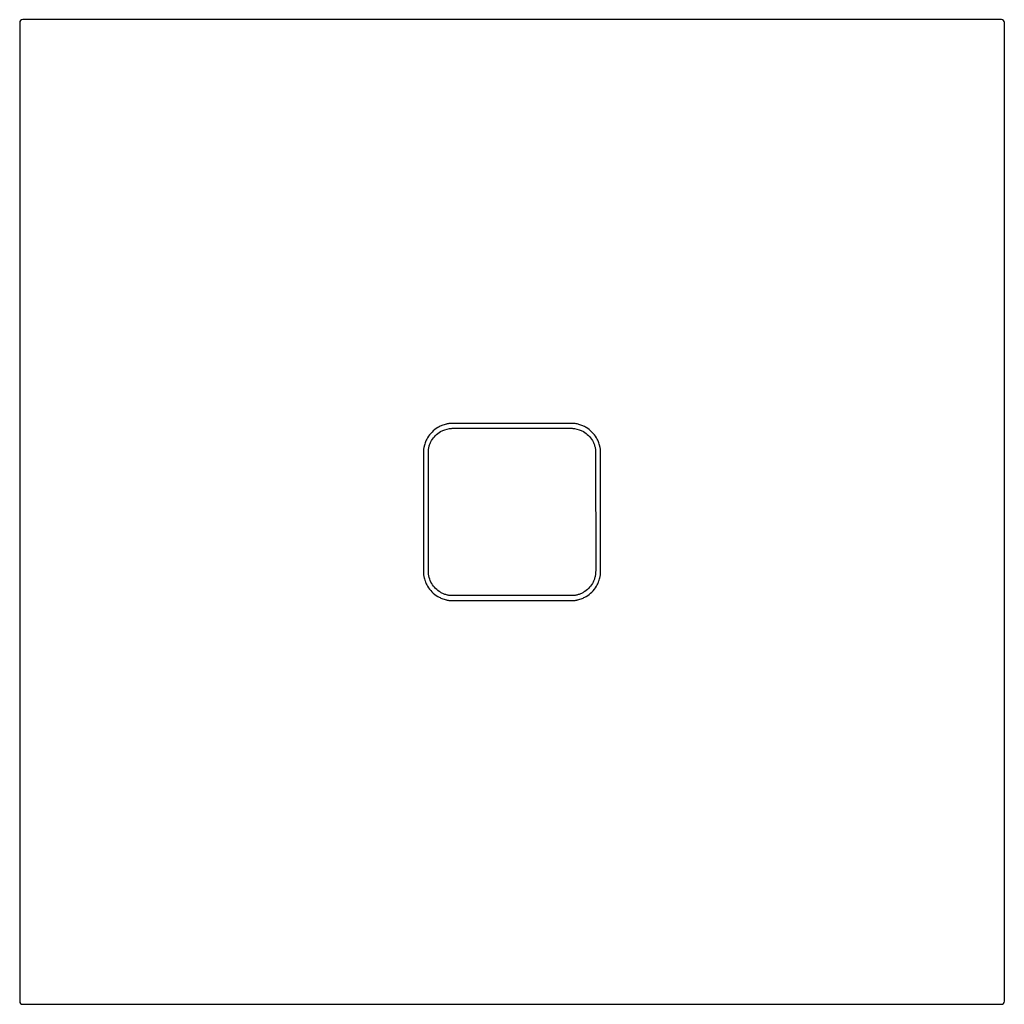
# Model space of a CAD drawing. Units: millimetres. Extents: x 174043 to 175043, y -38582 to -37582.
import ezdxf

# ---------------------------------------------------------------- set-up
doc = ezdxf.new("R2010")
doc.units = ezdxf.units.MM
doc.header["$MEASUREMENT"] = 0
doc.layers.add('MAKE2D VISIBLE LINES', color=7, linetype='Continuous')
doc.layers.add('N141K', color=7, linetype='Continuous')

msp = doc.modelspace()

# ---------------------------------------------------------------- linework, layer by layer
at = {"layer": 'MAKE2D VISIBLE LINES'}
for p, q in [((174043.3, -37584.5), (174043.3, -38578.5)), ((175040.3, -37581.5), (174046.3, -37581.5)), ((175043.3, -38578.5), (175043.3, -37584.5)), ((174046.3, -38581.5), (175040.3, -38581.5))]:
    msp.add_line(p, q, dxfattribs=at)
for centre, start, end in [((174046.3, -37584.5), 89.9994, 180.0006), ((175040.3, -37584.5), 359.9994, 90.0006), ((174046.3, -38578.5), 180.0003, 269.9997), ((175040.3, -38578.5), 269.9994, 0.0006)]:
    msp.add_arc(centre, 3, start, end, dxfattribs=at)
at = {"layer": 'N141K'}
for points in [[(174453.3, -38141.5), (174453.3, -38142.4), (174453.3, -38143.3), (174453.3, -38143.8), (174453.3, -38144.2), (174453.4, -38144.7), (174453.5, -38145.2), (174453.5, -38145.7), (174453.6, -38146.3), (174453.7, -38146.8), (174453.8, -38147.3), (174453.9, -38147.9), (174454.1, -38148.4), (174454.4, -38149.5), (174454.7, -38150.6), (174455.1, -38151.6), (174455.4, -38152.7), (174455.8, -38153.6), (174456.2, -38154.5), (174456.7, -38155.4), (174457.1, -38156.2), (174457.5, -38156.9, 0.12358), (174467.8, -38167.3), (174468.6, -38167.7), (174469.4, -38168.1), (174470.2, -38168.5), (174471.1, -38168.9), (174472.1, -38169.3), (174473.1, -38169.7), (174474.2, -38170.1), (174475.3, -38170.4), (174476.4, -38170.7), (174476.9, -38170.9), (174477.5, -38171), (174478, -38171.1), (174478.5, -38171.2), (174479, -38171.3), (174479.6, -38171.3), (174480.1, -38171.4), (174480.5, -38171.4), (174481, -38171.5), (174481.5, -38171.5), (174482.4, -38171.5), (174483.3, -38171.5), (174603.3, -38171.5), (174604.1, -38171.5), (174605, -38171.5), (174605.5, -38171.5), (174606, -38171.4), (174606.5, -38171.4), (174607, -38171.3), (174607.5, -38171.3), (174608, -38171.2), (174608.5, -38171.1), (174609, -38171), (174609.6, -38170.9), (174610.1, -38170.7), (174611.2, -38170.4), (174612.3, -38170.1), (174613.4, -38169.7), (174614.4, -38169.4), (174615.4, -38169), (174616.3, -38168.5), (174617.1, -38168.1), (174617.9, -38167.7), (174618.7, -38167.3, 0.123581), (174629, -38157), (174629.4, -38156.2), (174629.9, -38155.4), (174630.3, -38154.5), (174630.7, -38153.6), (174631.1, -38152.7), (174631.5, -38151.6), (174631.8, -38150.6), (174632.2, -38149.5), (174632.5, -38148.4), (174632.6, -38147.9), (174632.7, -38147.3), (174632.8, -38146.8), (174632.9, -38146.3), (174633, -38145.7), (174633.1, -38145.2), (174633.1, -38144.7), (174633.2, -38144.2), (174633.2, -38143.8), (174633.2, -38143.3), (174633.3, -38142.4), (174633.3, -38141.5), (174633.3, -38021.5), (174633.3, -38020.7), (174633.2, -38019.8), (174633.2, -38019.3), (174633.2, -38018.8), (174633.1, -38018.3), (174633.1, -38017.8), (174633, -38017.3), (174632.9, -38016.8), (174632.8, -38016.3), (174632.7, -38015.7), (174632.6, -38015.2), (174632.5, -38014.7), (174632.2, -38013.6), (174631.8, -38012.5), (174631.5, -38011.4), (174631.1, -38010.4), (174630.7, -38009.4), (174630.3, -38008.5), (174629.9, -38007.7), (174629.4, -38006.9), (174629, -38006.1, 0.123581), (174618.7, -37995.8), (174617.8, -37995.3), (174616.9, -37994.8), (174616, -37994.4), (174615.1, -37994), (174614.2, -37993.6), (174613.2, -37993.2), (174612.2, -37992.9), (174611.3, -37992.6), (174610.3, -37992.4), (174609.3, -37992.1), (174608.3, -37992), (174607.3, -37991.8), (174606.3, -37991.7), (174605.3, -37991.6), (174604.3, -37991.5), (174483.3, -37991.5), (174482.4, -37991.5), (174481.5, -37991.6), (174481, -37991.6), (174480.5, -37991.6), (174480.1, -37991.7), (174479.6, -37991.7), (174479, -37991.8), (174478.5, -37991.9), (174478, -37992), (174477.5, -37992.1), (174476.9, -37992.2), (174476.4, -37992.3), (174475.3, -37992.6), (174474.2, -37993), (174473.1, -37993.3), (174472.1, -37993.7), (174471.2, -37994.1), (174470.2, -37994.5), (174469.4, -37994.9), (174468.6, -37995.4), (174467.8, -37995.8, 0.12358), (174457.5, -38006.1), (174457.1, -38006.9), (174456.7, -38007.7), (174456.2, -38008.5), (174455.8, -38009.4), (174455.4, -38010.4), (174455.1, -38011.4), (174454.7, -38012.5), (174454.4, -38013.6), (174454.1, -38014.7), (174453.9, -38015.2), (174453.8, -38015.7), (174453.7, -38016.3), (174453.6, -38016.8), (174453.5, -38017.3), (174453.5, -38017.8), (174453.4, -38018.3), (174453.3, -38018.8), (174453.3, -38019.3), (174453.3, -38019.7), (174453.3, -38020.7), (174453.3, -38021.5), (174453.3, -38141.5)], [(174458.5, -38145, -0.035233), (174458.3, -38141.5), (174458.3, -38020.7), (174458.3, -38019.9), (174458.4, -38019.1), (174458.5, -38018.3), (174458.6, -38017.4), (174458.7, -38016.6), (174458.9, -38015.8), (174459.1, -38015), (174459.3, -38014.2), (174459.6, -38013.4), (174459.9, -38012.7), (174460.2, -38011.9), (174460.5, -38011.1), (174460.9, -38010.4), (174461.2, -38009.7), (174461.6, -38009, -0.130081), (174470.7, -37999.9, -0.083702), (174479.8, -37996.8), (174480.2, -37996.7), (174481.1, -37996.6), (174481.5, -37996.6), (174481.9, -37996.6), (174482.4, -37996.5), (174603.3, -37996.5), (174603.7, -37996.5), (174604.2, -37996.5), (174605, -37996.6), (174605.9, -37996.7), (174606.7, -37996.8, -0.083866), (174615.8, -37999.9, -0.130082), (174624.9, -38008.9), (174625.3, -38009.6), (174625.6, -38010.4), (174626, -38011.1), (174626.3, -38011.9), (174626.6, -38012.6), (174626.9, -38013.4), (174627.2, -38014.2), (174627.4, -38015), (174627.6, -38015.8), (174627.8, -38016.6), (174627.9, -38017.4), (174628, -38018.3), (174628.1, -38019.1), (174628.2, -38019.9), (174628.2, -38020.7), (174628.3, -38141.5), (174628.2, -38142.3), (174628.2, -38143.2), (174628.1, -38144), (174628, -38144.8), (174627.9, -38145.6), (174627.8, -38146.4), (174627.6, -38147.2), (174627.4, -38148), (174627.2, -38148.8), (174626.9, -38149.6), (174626.6, -38150.4), (174626.3, -38151.2), (174626, -38151.9), (174625.6, -38152.7), (174625.3, -38153.4), (174624.9, -38154.1, -0.13009), (174615.9, -38163.1), (174615.1, -38163.5), (174614.4, -38163.9), (174613.7, -38164.3), (174612.9, -38164.6), (174612.1, -38164.9), (174611.4, -38165.2), (174610.6, -38165.4), (174609.8, -38165.7), (174609, -38165.9), (174608.2, -38166), (174607.4, -38166.2), (174606.5, -38166.3), (174605.7, -38166.4), (174604.9, -38166.5), (174604.1, -38166.5), (174483.3, -38166.5), (174482.4, -38166.5), (174481.6, -38166.5), (174480.8, -38166.4), (174480, -38166.3), (174479.2, -38166.2), (174478.4, -38166), (174477.6, -38165.9), (174476.8, -38165.7), (174476, -38165.4), (174475.2, -38165.2), (174474.4, -38164.9), (174473.6, -38164.6), (174472.9, -38164.3), (174472.1, -38163.9), (174471.4, -38163.5), (174470.7, -38163.1, -0.130089), (174461.7, -38154.1, -0.129679), (174458.3, -38141.5)]]:
    msp.add_lwpolyline(points, format="xyb", dxfattribs=at)

doc.saveas('drawing.dxf')
